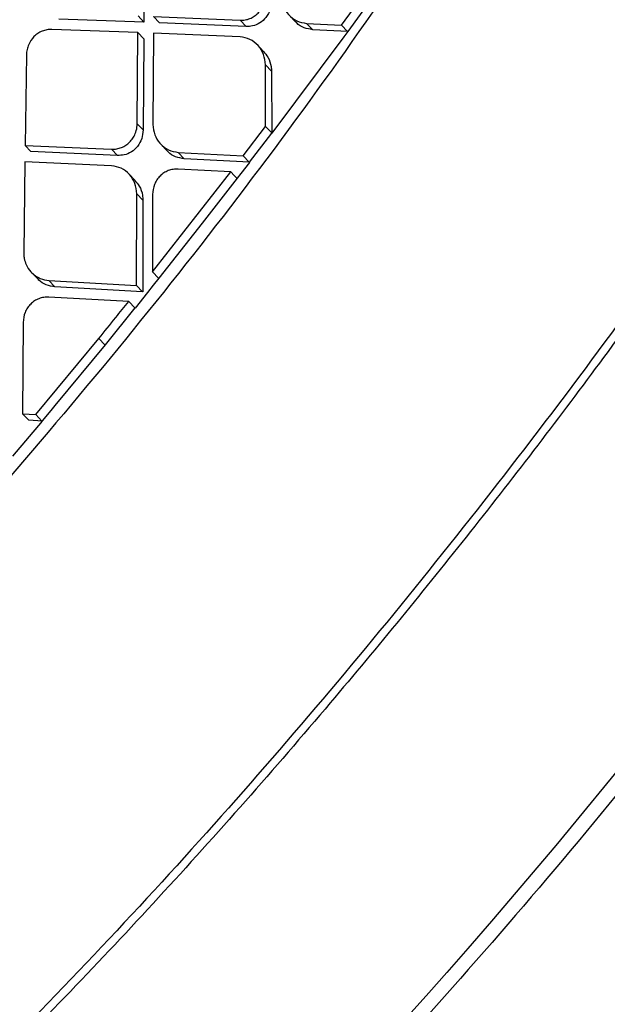
# Model space of a CAD drawing. Extents: x 831 to 911, y 781 to 934.
# Drawn here: x 901 to 902, y 807 to 809 of the extents above; entities that cross this region are included whole.
import ezdxf

# ---------------------------------------------------------------- set-up
doc = ezdxf.new("R2010")
doc.units = 0
doc.header["$MEASUREMENT"] = 0
doc.layers.add('1', color=4, linetype='Continuous')

# ---------------------------------------------------------------- blocks, each defined once
blk = doc.blocks.new('2024')
at = {"layer": '1', "color": 3, "linetype": 'Continuous', "lineweight": 25}
for p, q in [((70.0004, 13.1488), (69.9984, 12.9724)), ((70.3857, 12.9667), (70.4876, 13.1065)), ((70.4683, 13.0507), (70.3978, 12.9543)), ((69.9984, 12.9724), (69.8316, 12.9782)), ((69.9984, 12.9724), (69.9867, 12.9847)), ((70.0173, 12.9835), (70.1869, 12.9764)), ((70.0173, 12.9835), (70.0291, 12.9712)), ((70.1869, 12.9764), (70.1987, 12.964)), ((70.283, 12.9864), (70.2949, 12.9739)), ((69.9863, 12.9523), (69.8178, 12.9583)), ((70.1987, 12.964), (70.0291, 12.9712)), ((70.3174, 12.9702), (70.3857, 12.9667)), ((70.3174, 12.9702), (70.3292, 12.9578)), ((70.398, 12.9542), (70.3292, 12.9578)), ((70.3857, 12.9667), (70.3977, 12.9542)), ((70.398, 12.9541), (70.3905, 12.9438)), ((69.9849, 12.7735), (69.9863, 12.9523)), ((69.9863, 12.9523), (69.9981, 12.94)), ((69.9981, 12.94), (69.9967, 12.7612)), ((70.017, 12.9511), (70.0159, 12.7721)), ((70.1868, 12.9438), (70.0171, 12.9511)), ((70.3905, 12.9438), (70.249, 12.755)), ((70.2329, 12.9153), (70.221, 12.9278)), ((69.7679, 12.9082), (69.7651, 12.7309)), ((70.2366, 12.8888), (70.2485, 12.8763)), ((70.2369, 12.768), (70.2366, 12.8888)), ((70.2485, 12.8763), (70.2489, 12.7551)), ((69.9849, 12.7735), (69.9967, 12.7612)), ((70.1929, 12.7105), (70.2369, 12.768)), ((70.2488, 12.7555), (70.2369, 12.768)), ((70.2487, 12.7552), (70.2049, 12.6978)), ((69.7651, 12.731), (69.9349, 12.7236)), ((69.7651, 12.731), (69.7768, 12.7187)), ((69.9467, 12.7113), (69.9349, 12.7236)), ((70.0313, 12.7333), (70.0431, 12.7209)), ((69.9467, 12.7112), (69.7768, 12.7187)), ((70.0655, 12.7172), (70.1929, 12.7105)), ((70.0655, 12.7172), (70.0774, 12.7048)), ((70.205, 12.698), (70.0774, 12.7048)), ((70.1929, 12.7105), (70.2049, 12.698)), ((69.7646, 12.6987), (69.7626, 12.5206)), ((69.9347, 12.6911), (69.7646, 12.6987)), ((70.1687, 12.679), (70.0655, 12.6846)), ((70.205, 12.6975), (70.1886, 12.676)), ((69.9807, 12.6627), (69.9688, 12.6751)), ((70.0152, 12.4832), (70.1687, 12.679)), ((70.1808, 12.6666), (70.1123, 12.5785)), ((70.1886, 12.676), (70.1811, 12.6664)), ((69.9839, 12.4565), (69.9843, 12.6363)), ((69.9843, 12.6363), (69.9961, 12.6239)), ((70.0154, 12.6347), (70.0152, 12.4832)), ((69.9961, 12.6239), (69.9959, 12.444)), ((70.1123, 12.5785), (70.0272, 12.4706)), ((69.7778, 12.482), (69.7896, 12.4697)), ((70.0152, 12.4832), (70.0271, 12.4707)), ((70.0274, 12.4704), (70.0167, 12.4569)), ((69.8239, 12.4536), (69.812, 12.466)), ((69.8121, 12.466), (69.9839, 12.4565)), ((69.9958, 12.444), (69.8239, 12.4536)), ((69.9839, 12.4565), (69.9958, 12.444)), ((70.0167, 12.4569), (70.0053, 12.4427)), ((69.9684, 12.4246), (69.8118, 12.4335)), ((70.0053, 12.4427), (69.9808, 12.4121)), ((69.9684, 12.4246), (69.9803, 12.4122)), ((69.9805, 12.4123), (69.922, 12.3401)), ((69.7614, 12.3839), (69.7604, 12.2047)), ((69.7864, 12.2031), (69.91, 12.3526)), ((69.922, 12.3401), (69.8238, 12.221)), ((69.91, 12.3526), (69.9219, 12.3401)), ((69.8238, 12.221), (69.8158, 12.2114)), ((69.7604, 12.2047), (69.7864, 12.2031)), ((69.7604, 12.2047), (69.7723, 12.1923)), ((69.7983, 12.1906), (69.7864, 12.2031)), ((69.8158, 12.2114), (69.7985, 12.1907)), ((69.7987, 12.1905), (69.7409, 12.122)), ((69.7985, 12.1906), (69.7723, 12.1923))]:
    blk.add_line(p, q, dxfattribs=at)
at = {"layer": '1', "color": 3, "linetype": 'Continuous', "lineweight": 25, "flags": 128}
for points in [[(70.9593, 11.545), (70.806, 11.3586), (70.6798, 11.2102), (70.6332, 11.1564), (70.5922, 11.1097), (70.5569, 11.0697), (70.4698, 10.9726)], [(70.1687, 12.679), (70.1753, 12.672), (70.1806, 12.6665)]]:
    blk.add_lwpolyline(points, dxfattribs=at)
at = {"layer": '1', "color": 3, "linetype": 'Continuous', "lineweight": 25}
for points, knots in [([(70.7398, 13.4234), (70.5992, 13.2137), (70.3179, 12.7942), (69.8467, 12.2), (69.3413, 11.6351), (68.7988, 11.1052), (68.2213, 10.6135), (67.6123, 10.1617), (66.9773, 9.7465), (66.5338, 9.504), (66.312, 9.3828)], [0, 0, 0, 0, 0.1250008, 0.2500011, 0.3750032, 0.4999972, 0.6249912, 0.7499939, 0.8749964, 1, 1, 1, 1]), ([(71.4977, 13.2304), (71.3728, 13.0345), (71.1231, 12.6428), (70.7096, 12.0815), (70.2695, 11.5426), (69.8013, 11.0304), (69.3045, 10.5492), (68.7798, 10.0988), (68.2276, 9.679), (67.6507, 9.2899), (67.0541, 8.9285), (66.6412, 8.7147), (66.4347, 8.6078)], [0, 0, 0, 0, 0.100345, 0.20059, 0.300906, 0.400756, 0.500092, 0.599382, 0.699069, 0.799349, 0.899659, 1, 1, 1, 1]), ([(71.5122, 13.221), (71.5035, 13.2073), (71.4807, 13.1713), (71.4393, 13.1058), (71.3912, 13.0297), (71.3437, 12.9553), (71.3026, 12.892), (71.2631, 12.8324), (71.2227, 12.7724), (71.149, 12.6639), (71.042, 12.5107), (70.8633, 12.2638), (70.6395, 11.9711), (70.3496, 11.6171), (70.0306, 11.2549), (69.6793, 10.8891), (69.2812, 10.5095), (68.8279, 10.119), (68.3151, 9.7236), (67.8394, 9.3953), (67.4115, 9.1254), (67.1357, 8.9636), (66.9539, 8.8617), (66.8689, 8.8148), (66.7831, 8.7684), (66.6996, 8.724), (66.6137, 8.679), (66.5288, 8.636), (66.4699, 8.6061), (66.4426, 8.5923)], [0, 0, 0, 0, 0.007015, 0.018363, 0.033423, 0.04585, 0.056436, 0.065972, 0.076734, 0.087612, 0.122549, 0.157338, 0.219068, 0.281467, 0.354683, 0.427219, 0.500115, 0.591822, 0.685047, 0.779145, 0.840884, 0.903128, 0.916964, 0.930722, 0.945004, 0.958992, 0.971501, 0.986828, 1, 1, 1, 1]), ([(72.0759, 13.081), (71.9407, 12.8673), (71.6702, 12.4398), (71.2248, 11.8251), (70.749, 11.236), (70.2414, 10.6776), (69.7037, 10.1509), (69.1327, 9.6593), (68.5309, 9.2014), (67.9016, 8.7782), (67.2507, 8.3863), (66.8005, 8.1549), (66.5754, 8.0391)], [0, 0, 0, 0, 0.100262, 0.200594, 0.300842, 0.400493, 0.499762, 0.599107, 0.699009, 0.799378, 0.89967, 1, 1, 1, 1]), ([(70.1869, 12.9764), (70.1902, 12.9765), (70.1968, 12.9766), (70.2063, 12.9794), (70.2149, 12.9839), (70.2224, 12.9902), (70.2285, 12.9979), (70.2349, 13.0099), (70.2359, 13.02), (70.2366, 13.0267)], [0, 0, 0, 0, 0.129037, 0.254541, 0.377231, 0.497966, 0.620306, 0.747039, 1, 1, 1, 1]), ([(70.2484, 13.0143), (70.2479, 13.0086), (70.2469, 12.997), (70.2384, 12.9816), (70.2261, 12.9705), (70.2122, 12.9645), (70.2029, 12.9642), (70.1987, 12.964)], [0, 0, 0, 0, 0.21778, 0.436129, 0.64122, 0.835856, 1, 1, 1, 1]), ([(70.2675, 13.0253), (70.2682, 13.0184), (70.2698, 13.0044), (70.2811, 12.9868), (70.2973, 12.9738), (70.3107, 12.9714), (70.3174, 12.9702)], [0, 0, 0, 0, 0.250321, 0.502595, 0.753743, 1, 1, 1, 1]), ([(70.3292, 12.9578), (70.3235, 12.9588), (70.3121, 12.9607), (70.3004, 12.9674), (70.2962, 12.9732), (70.2953, 12.9742)], [0, 0, 0, 0, 0.448376, 0.8957, 1, 1, 1, 1]), ([(69.8178, 12.9583), (69.8146, 12.9582), (69.8082, 12.958), (69.7988, 12.9552), (69.7901, 12.9507), (69.7802, 12.9425), (69.7729, 12.9314), (69.7687, 12.9187), (69.7681, 12.9118), (69.7679, 12.9082)], [0, 0, 0, 0, 0.126095, 0.250858, 0.374946, 0.498813, 0.735672, 0.864334, 1, 1, 1, 1]), ([(70.2366, 12.8888), (70.2358, 12.8957), (70.2343, 12.9097), (70.223, 12.9273), (70.2068, 12.9403), (70.1934, 12.9426), (70.1868, 12.9438)], [0, 0, 0, 0, 0.250396, 0.502691, 0.753844, 1, 1, 1, 1]), ([(70.2325, 12.915), (70.2356, 12.9115), (70.2431, 12.9031), (70.2478, 12.889), (70.2483, 12.8794), (70.2485, 12.8763)], [0, 0, 0, 0, 0.334296, 0.787958, 1, 1, 1, 1]), ([(72.6989, 12.8401), (72.5434, 12.6155), (72.2326, 12.1668), (71.7256, 11.524), (71.1904, 10.905), (70.6253, 10.3123), (70.0659, 9.7781), (69.5193, 9.2983), (68.9899, 8.8688), (68.4432, 8.46), (67.8795, 8.0739), (67.3016, 7.7084), (66.9039, 7.4857), (66.7051, 7.3744)], [0, 0, 0, 0, 0.1000688, 0.1999125, 0.299747, 0.3997862, 0.4998265, 0.5830233, 0.6662203, 0.7495516, 0.8330446, 0.9165067, 1, 1, 1, 1]), ([(66.7444, 7.304), (66.8243, 7.3478), (66.9726, 7.429), (67.1755, 7.5462), (67.3443, 7.6461), (67.4814, 7.7294), (67.7049, 7.8677), (68.1391, 8.1473), (68.7505, 8.5777), (69.4223, 9.1038), (70.0119, 9.6127), (70.5488, 10.1186), (71.0358, 10.6161), (71.4152, 11.0365), (71.6965, 11.367), (71.8827, 11.5937), (72.0253, 11.7735), (72.135, 11.9151), (72.2256, 12.0339), (72.3357, 12.1814), (72.4646, 12.3584), (72.6119, 12.5659), (72.7136, 12.7161), (72.7679, 12.7962)], [0, 0, 0, 0, 0.0332022, 0.0616214, 0.0854568, 0.1046896, 0.1201128, 0.181265, 0.29293, 0.3925487, 0.4921817, 0.5767546, 0.661373, 0.7459153, 0.7831098, 0.819609, 0.8528305, 0.8667665, 0.8848982, 0.9072637, 0.9338682, 0.9647159, 1, 1, 1, 1]), ([(69.9349, 12.7236), (69.9382, 12.7236), (69.9448, 12.7237), (69.9544, 12.7265), (69.963, 12.731), (69.9706, 12.7372), (69.9768, 12.7449), (69.9819, 12.7548), (69.9848, 12.7646), (69.9849, 12.7712), (69.9849, 12.7735)], [0, 0, 0, 0, 0.1293353, 0.2548945, 0.3774182, 0.4977145, 0.6207301, 0.748013, 0.9136539, 1, 1, 1, 1]), ([(69.9968, 12.7612), (69.9962, 12.7554), (69.9951, 12.744), (69.9866, 12.7287), (69.9743, 12.7177), (69.9603, 12.7117), (69.951, 12.7114), (69.9467, 12.7112)], [0, 0, 0, 0, 0.216533, 0.433641, 0.638274, 0.833398, 1, 1, 1, 1]), ([(70.0159, 12.7721), (70.0166, 12.7652), (70.018, 12.7517), (70.0255, 12.7399), (70.0344, 12.7297), (70.0456, 12.7207), (70.0589, 12.7184), (70.0655, 12.7172)], [0, 0, 0, 0, 0.24998, 0.486611, 0.502368, 0.753501, 1, 1, 1, 1]), ([(70.0774, 12.7048), (70.0717, 12.7058), (70.0602, 12.7078), (70.0486, 12.7145), (70.0443, 12.7202), (70.0435, 12.7212)], [0, 0, 0, 0, 0.449879, 0.898704, 1, 1, 1, 1]), ([(69.9843, 12.6363), (69.9835, 12.6432), (69.9821, 12.6571), (69.9708, 12.6747), (69.9546, 12.6876), (69.9413, 12.6899), (69.9347, 12.6911)], [0, 0, 0, 0, 0.250125, 0.502328, 0.75351, 1, 1, 1, 1]), ([(70.0655, 12.6846), (70.0621, 12.6845), (70.0555, 12.6845), (70.046, 12.6818), (70.0373, 12.6773), (70.0297, 12.6711), (70.0235, 12.6634), (70.0171, 12.6515), (70.0161, 12.6414), (70.0154, 12.6347)], [0, 0, 0, 0, 0.129004, 0.254481, 0.377226, 0.49819, 0.620846, 0.74719, 1, 1, 1, 1]), ([(69.9803, 12.6624), (69.9834, 12.6588), (69.9909, 12.6505), (69.9955, 12.6364), (69.996, 12.6269), (69.9961, 12.6239)], [0, 0, 0, 0, 0.338692, 0.791819, 1, 1, 1, 1]), ([(69.7625, 12.5206), (69.7625, 12.5205), (69.7625, 12.5202), (69.7625, 12.519), (69.7626, 12.5154), (69.7637, 12.5077), (69.7675, 12.4957), (69.7752, 12.4839), (69.7851, 12.4752), (69.7968, 12.4684), (69.8062, 12.4669), (69.812, 12.466)], [0, 0, 0, 0, 0.005009, 0.013496, 0.041008, 0.138375, 0.292147, 0.502114, 0.651077, 0.783759, 1, 1, 1, 1]), ([(69.8239, 12.4536), (69.8181, 12.4546), (69.8067, 12.4566), (69.795, 12.4633), (69.7908, 12.469), (69.79, 12.47)], [0, 0, 0, 0, 0.451693, 0.90237, 1, 1, 1, 1]), ([(69.8118, 12.4335), (69.8085, 12.4334), (69.8019, 12.4334), (69.7923, 12.4307), (69.7836, 12.4263), (69.776, 12.4202), (69.7697, 12.4125), (69.7632, 12.4007), (69.7621, 12.3907), (69.7614, 12.3839)], [0, 0, 0, 0, 0.129426, 0.25514, 0.377859, 0.498508, 0.621309, 0.747459, 1, 1, 1, 1]), ([(72.5834, 12.4233), (72.5348, 12.3525), (72.4339, 12.2053), (72.2722, 11.9788), (72.106, 11.753), (71.9366, 11.5305), (71.7646, 11.3113), (71.5909, 11.0969), (71.4137, 10.8848), (71.2334, 10.6751), (71.0365, 10.4533), (70.8231, 10.2205), (70.5926, 9.9776), (70.3239, 9.7047), (70.0292, 9.4181), (69.7016, 9.114), (69.3778, 8.8274), (69.0369, 8.5396), (68.7016, 8.2698), (68.3478, 7.9991), (68.0015, 7.7461), (67.7616, 7.5819), (67.6486, 7.5046)], [0, 0, 0, 0, 0.036734, 0.076419, 0.119089, 0.156739, 0.19611, 0.238364, 0.274817, 0.31441, 0.356727, 0.401777, 0.449563, 0.500076, 0.565661, 0.625525, 0.691376, 0.750725, 0.816479, 0.875549, 0.941413, 1, 1, 1, 1]), ([(69.91, 12.3526), (69.921, 12.3662), (69.9405, 12.3901), (69.9599, 12.4142), (69.9684, 12.4246)], [0, 0, 0, 0, 0.564919, 1, 1, 1, 1])]:
    blk.add_open_spline(points, degree=3, knots=knots, dxfattribs=at)

msp = doc.modelspace()

# ---------------------------------------------------------------- block references
at = {"layer": '1'}
msp.add_blockref('2024', (831.0412, 796.4526), dxfattribs=at)

doc.saveas('drawing.dxf')
